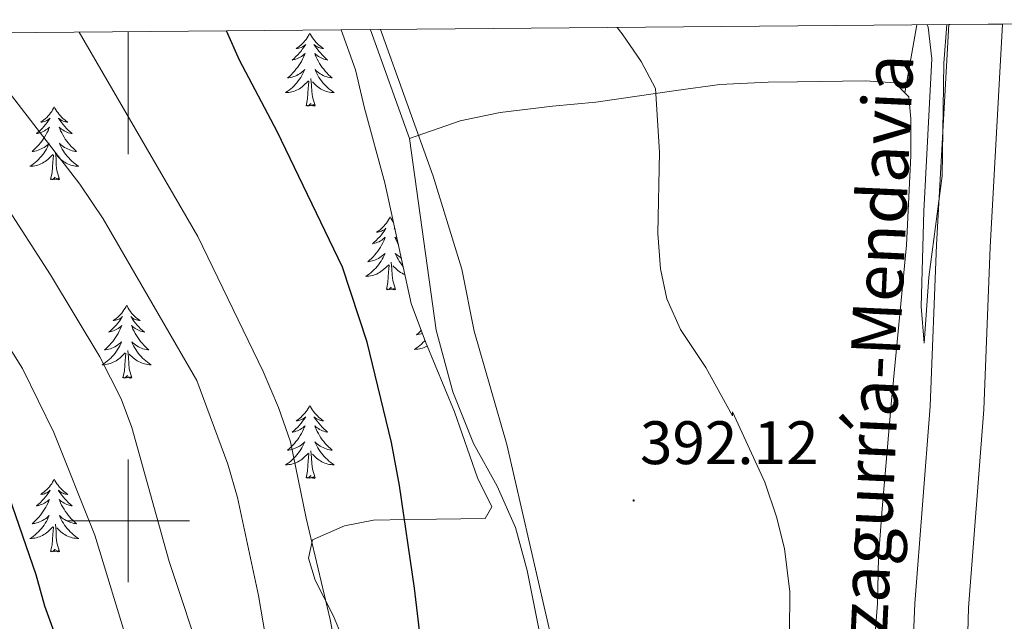
# Model space of a CAD drawing. Units: metres. Extents: x 559028 to 563509, y 4702844 to 4705853.
# Drawn here: x 562482 to 562643, y 4705484 to 4705582 of the extents above; entities that cross this region are included whole.
import ezdxf
from ezdxf.enums import TextEntityAlignment as Align

# ---------------------------------------------------------------- set-up
doc = ezdxf.new("R2010")
doc.units = ezdxf.units.M
doc.header["$MEASUREMENT"] = 0
for name, color, linetype, lineweight in [('Carátula', 7, 'Continuous', 5), ('Level 21', 19, 'Continuous', 0), ('Level 35', 92, 'Continuous', 0), ('Level 36', 19, 'Continuous', 40), ('Level 4', 36, 'Continuous', 30), ('Level 41', 19, 'Continuous', 0), ('Level 44', 19, 'Continuous', 0), ('Level 5', 36, 'Continuous', 0), ('Level 54', 13, 'Continuous', 0), ('Level 61', 19, 'Continuous', 0), ('Level 63', 7, 'Continuous', 0), ('Level 7', 19, 'Continuous', 0)]:
    doc.layers.add(name, color=color, linetype=linetype, lineweight=lineweight)
doc.styles.add('Arial', font='ARIAL.TTF', dxfattribs={"height": 0.2})

# ---------------------------------------------------------------- blocks, each defined once
blk = doc.blocks.new('5PATER')
at = {"layer": 'Carátula', "linetype": 'Continuous', "lineweight": 5}
h = blk.add_hatch(color=250, dxfattribs=at)
edge = h.paths.add_edge_path()
edge.add_ellipse((0, 0), major_axis=(-1.33, -1.34), ratio=0.999422, start_angle=0, end_angle=360)

msp = doc.modelspace()

# ---------------------------------------------------------------- linework, layer by layer
at = {"layer": 'Level 21', "color": 19, "linetype": 'Continuous', "lineweight": 13}
for points in [[(562634.03, 4705581.07, 386.03), (562631.99, 4705545.11, 386.09), (562630.96, 4705518.72, 386.29), (562628.49, 4705486.48, 386.45), (562626.59, 4705441.01, 386.85), (562625.31, 4705421.65, 386.97), (562622.67, 4705398.53, 387.49), (562620.23, 4705381.49, 388.17), (562613.19, 4705344.77, 389.29), (562603.99, 4705312.29, 390.25), (562598.07, 4705295.41, 391.05), (562590.03, 4705275.97, 392.05), (562581.43, 4705257.89, 392.65), (562571.55, 4705239.17, 393.57), (562561.83, 4705224.37, 394.37), (562551.51, 4705210.21, 395.01), (562540.87, 4705198.13, 395.45), (562533.19, 4705189.01, 396.05), (562502.75, 4705161.49, 397.37), (562484.11, 4705146.21, 397.89), (562469.99, 4705136.77, 398.33)], [(562633.35, 4705378.45, 388.61), (562635.87, 4705404.53, 387.97), (562637.19, 4705426.37, 387.41), (562637.55, 4705444.77, 387.17), (562637.39, 4705457.73, 386.97), (562636.79, 4705469.81, 386.73), (562637.24, 4705485.81, 386.45), (562639.72, 4705518.21, 386.29), (562640.76, 4705544.69, 386.09), (562642.82, 4705581.15, 386.03)]]:
    msp.add_polyline3d(points, dxfattribs=at)
at = {"layer": 'Level 35', "color": 92, "linetype": 'Continuous', "lineweight": 0, "ltscale": 0.5}
msp.add_polyline3d([(562534.81, 4705580.2, 397.19), (562537.11, 4705573.68, 397.28), (562538.6, 4705567.41, 396.87), (562541.93, 4705555.23, 397.43), (562546.22, 4705535.52, 397.66), (562548.56, 4705529.25, 397.65), (562553.32, 4705517.81, 396.96), (562557.08, 4705507.01, 396.99), (562559.4, 4705502.29, 397.86), (562558.28, 4705500.37, 399.3), (562550.36, 4705500.29, 399.36), (562545.47, 4705500.22, 400.4), (562540.08, 4705500.13, 403.17), (562535.33, 4705499.21, 404.5), (562530.11, 4705496.88, 405.11), (562529.44, 4705493.89, 405.39), (562530.52, 4705490.29, 406.02), (562533.52, 4705484.45, 405.63), (562535.46, 4705479.84, 405.62)], dxfattribs=at)
at = {"layer": 'Level 36', "color": 92, "linetype": 'Continuous', "lineweight": 0}
for points in [[(562628.79, 4705581.02, 386.62), (562626.87, 4705569.9, 387.82)], [(562529.68, 4705579.66, 0.01), (562529.57, 4705579.44, 0.01), (562529.41, 4705579.16, 0.01), (562529.25, 4705578.9, 0.01), (562529.06, 4705578.64, 0.01), (562528.87, 4705578.39, 0.01), (562528.66, 4705578.15, 0.01), (562528.44, 4705577.93, 0.01), (562528.21, 4705577.71, 0.01), (562527.97, 4705577.51, 0.01), (562527.72, 4705577.32, 0.01), (562527.46, 4705577.14, 0.01), (562527.66, 4705577.16, 0.01), (562527.87, 4705577.2, 0.01), (562528.06, 4705577.26, 0.01), (562528.26, 4705577.32, 0.01), (562528.45, 4705577.41, 0.01), (562528.63, 4705577.51, 0.01), (562528.8, 4705577.62, 0.01), (562529.01, 4705577.81, 0.01), (562528.97, 4705577.75, 0.01), (562528.74, 4705577.4, 0.01), (562528.49, 4705577.07, 0.01), (562528.24, 4705576.74, 0.01), (562527.97, 4705576.42, 0.01), (562527.69, 4705576.12, 0.01), (562527.4, 4705575.82, 0.01), (562527.09, 4705575.54, 0.01), (562526.78, 4705575.27, 0.01), (562526.91, 4705575.29, 0.01), (562527.15, 4705575.35, 0.01), (562527.39, 4705575.42, 0.01), (562527.63, 4705575.51, 0.01), (562527.86, 4705575.62, 0.01), (562528.08, 4705575.73, 0.01), (562528.3, 4705575.86, 0.01), (562528.51, 4705576.01, 0.01), (562528.7, 4705576.17, 0.01), (562528.89, 4705576.34, 0.01), (562528.8, 4705576.12, 0.01), (562528.65, 4705575.75, 0.01), (562528.48, 4705575.4, 0.01), (562528.29, 4705575.05, 0.01), (562528.09, 4705574.71, 0.01), (562527.88, 4705574.38, 0.01), (562527.65, 4705574.06, 0.01), (562527.41, 4705573.75, 0.01), (562527.16, 4705573.44, 0.01), (562526.9, 4705573.15, 0.01), (562526.62, 4705572.87, 0.01), (562526.34, 4705572.6, 0.01), (562526.04, 4705572.34, 0.01), (562526.23, 4705572.37, 0.01), (562526.5, 4705572.42, 0.01), (562526.77, 4705572.48, 0.01), (562527.02, 4705572.56, 0.01), (562527.28, 4705572.65, 0.01), (562527.53, 4705572.76, 0.01), (562527.77, 4705572.88, 0.01), (562528, 4705573.02, 0.01), (562528.23, 4705573.17, 0.01), (562528.44, 4705573.34, 0.01), (562528.65, 4705573.51, 0.01), (562528.84, 4705573.7, 0.01), (562528.7, 4705573.37, 0.01)], [(562529.68, 4705579.66, 0.01), (562529.79, 4705579.44, 0.01), (562529.95, 4705579.16, 0.01), (562530.11, 4705578.9, 0.01), (562530.3, 4705578.64, 0.01), (562530.49, 4705578.39, 0.01), (562530.7, 4705578.15, 0.01), (562530.92, 4705577.93, 0.01), (562531.15, 4705577.71, 0.01), (562531.39, 4705577.51, 0.01), (562531.64, 4705577.32, 0.01), (562531.9, 4705577.14, 0.01), (562531.7, 4705577.16, 0.01), (562531.49, 4705577.2, 0.01), (562531.3, 4705577.26, 0.01), (562531.1, 4705577.32, 0.01), (562530.91, 4705577.41, 0.01), (562530.73, 4705577.51, 0.01), (562530.56, 4705577.62, 0.01), (562530.35, 4705577.81, 0.01), (562530.39, 4705577.75, 0.01), (562530.62, 4705577.4, 0.01), (562530.87, 4705577.07, 0.01), (562531.12, 4705576.74, 0.01), (562531.39, 4705576.42, 0.01), (562531.67, 4705576.12, 0.01), (562531.96, 4705575.82, 0.01), (562532.27, 4705575.54, 0.01), (562532.58, 4705575.27, 0.01), (562532.45, 4705575.29, 0.01), (562532.21, 4705575.35, 0.01), (562531.97, 4705575.42, 0.01), (562531.73, 4705575.51, 0.01), (562531.5, 4705575.62, 0.01), (562531.28, 4705575.73, 0.01), (562531.06, 4705575.86, 0.01), (562530.85, 4705576.01, 0.01), (562530.66, 4705576.17, 0.01), (562530.47, 4705576.34, 0.01), (562530.56, 4705576.12, 0.01), (562530.71, 4705575.75, 0.01), (562530.88, 4705575.4, 0.01), (562531.07, 4705575.05, 0.01), (562531.27, 4705574.71, 0.01), (562531.48, 4705574.38, 0.01), (562531.71, 4705574.06, 0.01), (562531.95, 4705573.75, 0.01), (562532.2, 4705573.44, 0.01), (562532.46, 4705573.15, 0.01), (562532.74, 4705572.87, 0.01), (562533.02, 4705572.6, 0.01), (562533.32, 4705572.34, 0.01), (562533.13, 4705572.37, 0.01), (562532.86, 4705572.42, 0.01), (562532.59, 4705572.48, 0.01), (562532.34, 4705572.56, 0.01), (562532.08, 4705572.65, 0.01), (562531.83, 4705572.76, 0.01), (562531.59, 4705572.88, 0.01), (562531.36, 4705573.02, 0.01), (562531.13, 4705573.17, 0.01), (562530.92, 4705573.34, 0.01), (562530.71, 4705573.51, 0.01), (562530.52, 4705573.7, 0.01), (562530.66, 4705573.37, 0.01)], [(562545.96, 4705562.45, 395.25), (562539.56, 4705580.21, 395.43), (562539.55, 4705580.24, 395.43)], [(562528.7, 4705573.37, 0.01), (562528.55, 4705573.05, 0.01), (562528.38, 4705572.74, 0.01), (562528.2, 4705572.43, 0.01), (562528, 4705572.14, 0.01), (562527.79, 4705571.85, 0.01), (562527.57, 4705571.57, 0.01), (562527.33, 4705571.3, 0.01), (562527.09, 4705571.04, 0.01), (562526.83, 4705570.8, 0.01), (562526.56, 4705570.56, 0.01), (562526.28, 4705570.34, 0.01), (562525.99, 4705570.13, 0.01), (562525.7, 4705569.94, 0.01), (562525.97, 4705569.95, 0.01), (562526.23, 4705569.98, 0.01), (562526.49, 4705570.02, 0.01), (562526.75, 4705570.07, 0.01), (562527, 4705570.15, 0.01), (562527.25, 4705570.23, 0.01), (562527.5, 4705570.34, 0.01), (562527.74, 4705570.45, 0.01), (562527.97, 4705570.58, 0.01), (562528.19, 4705570.73, 0.01), (562528.4, 4705570.89, 0.01), (562528.6, 4705571.06, 0.01), (562529.45, 4705571.86, 0.01)], [(562530.66, 4705573.37, 0.01), (562530.81, 4705573.05, 0.01), (562530.98, 4705572.74, 0.01), (562531.16, 4705572.43, 0.01), (562531.36, 4705572.14, 0.01), (562531.57, 4705571.85, 0.01), (562531.79, 4705571.57, 0.01), (562532.03, 4705571.3, 0.01), (562532.27, 4705571.04, 0.01), (562532.53, 4705570.8, 0.01), (562532.8, 4705570.56, 0.01), (562533.08, 4705570.34, 0.01), (562533.37, 4705570.13, 0.01), (562533.66, 4705569.94, 0.01), (562533.39, 4705569.95, 0.01), (562533.13, 4705569.98, 0.01), (562532.87, 4705570.02, 0.01), (562532.61, 4705570.07, 0.01), (562532.36, 4705570.15, 0.01), (562532.11, 4705570.23, 0.01), (562531.86, 4705570.34, 0.01), (562531.62, 4705570.45, 0.01), (562531.39, 4705570.58, 0.01), (562531.17, 4705570.73, 0.01), (562530.96, 4705570.89, 0.01), (562530.76, 4705571.06, 0.01), (562530.1, 4705571.68, 0.01)], [(562529.06, 4705567.81, 0.01), (562529.31, 4705568.92, 0.01), (562529.42, 4705570.67, 0.01), (562529.47, 4705571.1, 0.01), (562529.53, 4705571.82, 0.01)], [(562530.53, 4705567.81, 0.01), (562530.1, 4705569.25, 0.01), (562530.01, 4705570.15, 0.01), (562529.97, 4705571.1, 0.01), (562529.86, 4705572.26, 0.01)], [(562545.96, 4705562.45, 395.25), (562554.24, 4705565.33, 394.59), (562560.76, 4705566.69, 393.87), (562569.28, 4705567.73, 391.8), (562576.36, 4705568.37, 390.96), (562589.52, 4705570.29, 390.36), (562596.64, 4705571.25, 389.58), (562604.52, 4705571.65, 388.71), (562609.32, 4705571.73, 388.77), (562620.36, 4705571.89, 387.93), (562625.24, 4705571.57, 387.87), (562626.87, 4705569.9, 387.82)], [(562626.87, 4705569.9, 387.82), (562627.52, 4705569.25, 387.81), (562627.84, 4705565.65, 387.75), (562627.8, 4705559.65, 387.48), (562627.12, 4705545.01, 387.09), (562624.64, 4705519.65, 387.66), (562623.92, 4705510.85, 388.65), (562623.16, 4705501.97, 388.8), (562622.56, 4705494.05, 389.4), (562622.36, 4705486.53, 389.46), (562621.16, 4705471.09, 389.31), (562621.35, 4705444.69, 388.23), (562620.55, 4705433.49, 388.59), (562619.75, 4705422.05, 388.32), (562616.79, 4705388.21, 388.89), (562611.67, 4705387.01, 390.24), (562606.87, 4705386.9, 390.66)], [(562530.53, 4705567.81, 0.01), (562530.36, 4705567.74, 0.01), (562530.34, 4705567.98, 0.01), (562530.15, 4705567.76, 0.01), (562530.03, 4705567.96, 0.01), (562529.91, 4705567.85, 0.01), (562529.64, 4705567.8, 0.01), (562529.83, 4705568.19, 0.01), (562529.45, 4705567.81, 0.01), (562529.26, 4705567.76, 0.01), (562529.22, 4705567.92, 0.01), (562529.06, 4705567.81, 0.01)], [(562487.94, 4705567.63, 0.01), (562487.83, 4705567.41, 0.01), (562487.67, 4705567.14, 0.01), (562487.51, 4705566.87, 0.01), (562487.33, 4705566.62, 0.01), (562487.13, 4705566.37, 0.01), (562486.92, 4705566.13, 0.01), (562486.71, 4705565.9, 0.01), (562486.47, 4705565.69, 0.01), (562486.23, 4705565.48, 0.01), (562485.98, 4705565.29, 0.01), (562485.72, 4705565.12, 0.01), (562485.92, 4705565.14, 0.01), (562486.13, 4705565.18, 0.01), (562486.33, 4705565.23, 0.01), (562486.52, 4705565.3, 0.01), (562486.71, 4705565.38, 0.01), (562486.89, 4705565.48, 0.01), (562487.06, 4705565.6, 0.01), (562487.27, 4705565.79, 0.01), (562487.23, 4705565.72, 0.01), (562487, 4705565.38, 0.01), (562486.75, 4705565.04, 0.01), (562486.5, 4705564.72, 0.01), (562486.23, 4705564.4, 0.01), (562485.95, 4705564.09, 0.01), (562485.66, 4705563.8, 0.01), (562485.36, 4705563.52, 0.01), (562485.04, 4705563.25, 0.01), (562485.17, 4705563.27, 0.01), (562485.41, 4705563.33, 0.01), (562485.65, 4705563.4, 0.01), (562485.89, 4705563.49, 0.01), (562486.12, 4705563.59, 0.01), (562486.35, 4705563.71, 0.01), (562486.56, 4705563.84, 0.01), (562486.77, 4705563.98, 0.01), (562486.97, 4705564.14, 0.01), (562487.15, 4705564.31, 0.01), (562487.06, 4705564.09, 0.01), (562486.91, 4705563.73, 0.01), (562486.74, 4705563.38, 0.01), (562486.55, 4705563.03, 0.01), (562486.35, 4705562.69, 0.01), (562486.14, 4705562.36, 0.01), (562485.91, 4705562.04, 0.01), (562485.67, 4705561.72, 0.01), (562485.42, 4705561.42, 0.01), (562485.16, 4705561.13, 0.01), (562484.88, 4705560.85, 0.01), (562484.6, 4705560.58, 0.01), (562484.3, 4705560.32, 0.01), (562484.5, 4705560.34, 0.01), (562484.76, 4705560.39, 0.01), (562485.03, 4705560.45, 0.01), (562485.29, 4705560.53, 0.01), (562485.54, 4705560.63, 0.01), (562485.79, 4705560.74, 0.01), (562486.03, 4705560.86, 0.01), (562486.26, 4705561, 0.01), (562486.49, 4705561.15, 0.01), (562486.7, 4705561.31, 0.01), (562486.91, 4705561.49, 0.01), (562487.11, 4705561.67, 0.01), (562486.96, 4705561.35, 0.01)], [(562487.94, 4705567.63, 0.01), (562488.05, 4705567.41, 0.01), (562488.21, 4705567.14, 0.01), (562488.37, 4705566.87, 0.01), (562488.56, 4705566.62, 0.01), (562488.75, 4705566.37, 0.01), (562488.96, 4705566.13, 0.01), (562489.18, 4705565.9, 0.01), (562489.41, 4705565.69, 0.01), (562489.65, 4705565.48, 0.01), (562489.9, 4705565.29, 0.01), (562490.16, 4705565.12, 0.01), (562489.96, 4705565.14, 0.01), (562489.76, 4705565.18, 0.01), (562489.56, 4705565.23, 0.01), (562489.36, 4705565.3, 0.01), (562489.17, 4705565.38, 0.01), (562488.99, 4705565.48, 0.01), (562488.82, 4705565.6, 0.01), (562488.61, 4705565.79, 0.01), (562488.65, 4705565.72, 0.01), (562488.88, 4705565.38, 0.01), (562489.13, 4705565.04, 0.01), (562489.38, 4705564.72, 0.01), (562489.65, 4705564.4, 0.01), (562489.93, 4705564.09, 0.01), (562490.22, 4705563.8, 0.01), (562490.53, 4705563.52, 0.01), (562490.84, 4705563.25, 0.01), (562490.71, 4705563.27, 0.01), (562490.47, 4705563.33, 0.01), (562490.23, 4705563.4, 0.01), (562489.99, 4705563.49, 0.01), (562489.76, 4705563.59, 0.01), (562489.54, 4705563.71, 0.01), (562489.32, 4705563.84, 0.01), (562489.11, 4705563.98, 0.01), (562488.92, 4705564.14, 0.01), (562488.73, 4705564.31, 0.01), (562488.82, 4705564.09, 0.01), (562488.97, 4705563.73, 0.01), (562489.15, 4705563.38, 0.01), (562489.33, 4705563.03, 0.01), (562489.53, 4705562.69, 0.01), (562489.74, 4705562.36, 0.01), (562489.97, 4705562.04, 0.01), (562490.21, 4705561.72, 0.01), (562490.46, 4705561.42, 0.01), (562490.72, 4705561.13, 0.01), (562491, 4705560.85, 0.01), (562491.29, 4705560.58, 0.01), (562491.58, 4705560.32, 0.01), (562491.39, 4705560.34, 0.01), (562491.12, 4705560.39, 0.01), (562490.86, 4705560.45, 0.01), (562490.6, 4705560.53, 0.01), (562490.34, 4705560.63, 0.01), (562490.09, 4705560.74, 0.01), (562489.85, 4705560.86, 0.01), (562489.62, 4705561, 0.01), (562489.39, 4705561.15, 0.01), (562489.18, 4705561.31, 0.01), (562488.97, 4705561.49, 0.01), (562488.78, 4705561.67, 0.01), (562488.92, 4705561.35, 0.01)], [(562586.11, 4705386.45, 392.49), (562583.67, 4705387.33, 393.21), (562581.67, 4705392.69, 393.27), (562575.27, 4705431.49, 393.24), (562569.36, 4705471.01, 395.22), (562565.16, 4705491.89, 396.45), (562563.24, 4705498.93, 396.27), (562560.28, 4705505.65, 396.18), (562556.4, 4705512.61, 396.6), (562553.04, 4705521.09, 396.39), (562550.32, 4705531.17, 396.09), (562545.96, 4705562.45, 395.25)], [(562486.96, 4705561.35, 0.01), (562486.81, 4705561.03, 0.01), (562486.64, 4705560.71, 0.01), (562486.46, 4705560.41, 0.01), (562486.26, 4705560.11, 0.01), (562486.05, 4705559.82, 0.01), (562485.83, 4705559.54, 0.01), (562485.59, 4705559.28, 0.01), (562485.35, 4705559.02, 0.01), (562485.09, 4705558.77, 0.01), (562484.82, 4705558.54, 0.01), (562484.54, 4705558.32, 0.01), (562484.25, 4705558.11, 0.01), (562483.96, 4705557.92, 0.01), (562484.23, 4705557.93, 0.01), (562484.49, 4705557.95, 0.01), (562484.75, 4705557.99, 0.01), (562485.01, 4705558.05, 0.01), (562485.27, 4705558.12, 0.01), (562485.51, 4705558.21, 0.01), (562485.76, 4705558.31, 0.01), (562486, 4705558.43, 0.01), (562486.23, 4705558.56, 0.01), (562486.45, 4705558.7, 0.01), (562486.66, 4705558.86, 0.01), (562486.87, 4705559.03, 0.01), (562487.71, 4705559.83, 0.01)], [(562487.32, 4705555.78, 0.01), (562487.57, 4705556.9, 0.01), (562487.68, 4705558.64, 0.01), (562487.73, 4705559.07, 0.01), (562487.79, 4705559.8, 0.01)], [(562488.79, 4705555.78, 0.01), (562488.36, 4705557.22, 0.01), (562488.27, 4705558.12, 0.01), (562488.23, 4705559.07, 0.01), (562488.12, 4705560.24, 0.01)], [(562488.92, 4705561.35, 0.01), (562489.07, 4705561.03, 0.01), (562489.24, 4705560.71, 0.01), (562489.43, 4705560.41, 0.01), (562489.62, 4705560.11, 0.01), (562489.83, 4705559.82, 0.01), (562490.05, 4705559.54, 0.01), (562490.29, 4705559.28, 0.01), (562490.54, 4705559.02, 0.01), (562490.79, 4705558.77, 0.01), (562491.06, 4705558.54, 0.01), (562491.34, 4705558.32, 0.01), (562491.63, 4705558.11, 0.01), (562491.92, 4705557.92, 0.01), (562491.66, 4705557.93, 0.01), (562491.39, 4705557.95, 0.01), (562491.13, 4705557.99, 0.01), (562490.87, 4705558.05, 0.01), (562490.62, 4705558.12, 0.01), (562490.37, 4705558.21, 0.01), (562490.12, 4705558.31, 0.01), (562489.89, 4705558.43, 0.01), (562489.65, 4705558.56, 0.01), (562489.43, 4705558.7, 0.01), (562489.22, 4705558.86, 0.01), (562489.02, 4705559.03, 0.01), (562488.36, 4705559.65, 0.01)], [(562488.79, 4705555.78, 0.01), (562488.62, 4705555.71, 0.01), (562488.6, 4705555.95, 0.01), (562488.41, 4705555.73, 0.01), (562488.29, 4705555.93, 0.01), (562488.17, 4705555.82, 0.01), (562487.9, 4705555.77, 0.01), (562488.09, 4705556.16, 0.01), (562487.71, 4705555.78, 0.01), (562487.52, 4705555.73, 0.01), (562487.48, 4705555.89, 0.01), (562487.32, 4705555.78, 0.01)], [(562542.79, 4705549.65, 0.01), (562542.68, 4705549.43, 0.01), (562542.52, 4705549.15, 0.01), (562542.35, 4705548.89, 0.01), (562542.17, 4705548.63, 0.01), (562541.98, 4705548.38, 0.01), (562541.77, 4705548.14, 0.01), (562541.55, 4705547.92, 0.01), (562541.32, 4705547.7, 0.01), (562541.08, 4705547.5, 0.01), (562540.83, 4705547.31, 0.01), (562540.57, 4705547.13, 0.01), (562540.77, 4705547.15, 0.01), (562540.97, 4705547.19, 0.01), (562541.17, 4705547.24, 0.01), (562541.37, 4705547.31, 0.01), (562541.55, 4705547.4, 0.01), (562541.74, 4705547.5, 0.01), (562541.91, 4705547.61, 0.01), (562542.11, 4705547.8, 0.01), (562542.07, 4705547.74, 0.01), (562541.84, 4705547.39, 0.01), (562541.6, 4705547.06, 0.01), (562541.35, 4705546.73, 0.01), (562541.08, 4705546.41, 0.01), (562540.8, 4705546.11, 0.01), (562540.51, 4705545.81, 0.01), (562540.2, 4705545.53, 0.01), (562539.89, 4705545.26, 0.01), (562540.01, 4705545.28, 0.01), (562540.26, 4705545.34, 0.01), (562540.5, 4705545.41, 0.01), (562540.74, 4705545.5, 0.01), (562540.97, 4705545.6, 0.01), (562541.19, 4705545.72, 0.01), (562541.41, 4705545.85, 0.01), (562541.61, 4705546, 0.01), (562541.81, 4705546.16, 0.01), (562542, 4705546.33, 0.01), (562541.91, 4705546.1, 0.01), (562541.75, 4705545.74, 0.01), (562541.58, 4705545.39, 0.01), (562541.4, 4705545.04, 0.01), (562541.2, 4705544.7, 0.01), (562540.99, 4705544.37, 0.01), (562540.76, 4705544.05, 0.01), (562540.52, 4705543.74, 0.01), (562540.27, 4705543.43, 0.01), (562540.01, 4705543.14, 0.01), (562539.73, 4705542.86, 0.01), (562539.44, 4705542.59, 0.01), (562539.15, 4705542.33, 0.01), (562539.34, 4705542.36, 0.01), (562539.61, 4705542.4, 0.01), (562539.87, 4705542.47, 0.01), (562540.13, 4705542.55, 0.01), (562540.39, 4705542.64, 0.01), (562540.63, 4705542.75, 0.01), (562540.87, 4705542.87, 0.01), (562541.11, 4705543.01, 0.01), (562541.33, 4705543.16, 0.01), (562541.55, 4705543.32, 0.01), (562541.76, 4705543.5, 0.01), (562541.95, 4705543.69, 0.01), (562541.81, 4705543.36, 0.01)], [(562542.79, 4705549.65, 0.01), (562542.9, 4705549.43, 0.01), (562543.05, 4705549.15, 0.01), (562543.22, 4705548.89, 0.01), (562543.35, 4705548.7, 0.01)], [(562543.57, 4705547.7, 0.01), (562543.46, 4705547.8, 0.01), (562543.5, 4705547.74, 0.01), (562543.59, 4705547.6, 0.01)], [(562543.93, 4705546.02, 0.01), (562543.76, 4705546.16, 0.01), (562543.58, 4705546.33, 0.01), (562543.66, 4705546.1, 0.01), (562543.82, 4705545.74, 0.01), (562543.99, 4705545.39, 0.01), (562544.13, 4705545.13, 0.01)], [(562541.81, 4705543.36, 0.01), (562541.65, 4705543.04, 0.01), (562541.49, 4705542.73, 0.01), (562541.3, 4705542.42, 0.01), (562541.11, 4705542.12, 0.01), (562540.9, 4705541.84, 0.01), (562540.67, 4705541.56, 0.01), (562540.44, 4705541.29, 0.01), (562540.19, 4705541.03, 0.01), (562539.93, 4705540.79, 0.01), (562539.67, 4705540.55, 0.01), (562539.39, 4705540.33, 0.01), (562539.1, 4705540.12, 0.01), (562538.81, 4705539.93, 0.01), (562539.07, 4705539.94, 0.01), (562539.33, 4705539.96, 0.01), (562539.6, 4705540.01, 0.01), (562539.86, 4705540.06, 0.01), (562540.11, 4705540.14, 0.01), (562540.36, 4705540.22, 0.01), (562540.61, 4705540.32, 0.01), (562540.84, 4705540.44, 0.01), (562541.07, 4705540.57, 0.01), (562541.29, 4705540.72, 0.01), (562541.51, 4705540.88, 0.01), (562541.71, 4705541.04, 0.01), (562542.56, 4705541.84, 0.01)], [(562543.64, 4705537.8, 0.01), (562543.21, 4705539.24, 0.01), (562543.12, 4705540.14, 0.01), (562543.07, 4705541.09, 0.01), (562542.97, 4705542.25, 0.01)], [(562544.61, 4705542.92, 0.01), (562544.47, 4705543.01, 0.01), (562544.24, 4705543.16, 0.01), (562544.02, 4705543.32, 0.01), (562543.82, 4705543.5, 0.01), (562543.62, 4705543.69, 0.01), (562543.76, 4705543.36, 0.01), (562543.92, 4705543.04, 0.01), (562544.09, 4705542.73, 0.01), (562544.27, 4705542.42, 0.01), (562544.47, 4705542.12, 0.01), (562544.68, 4705541.84, 0.01), (562544.9, 4705541.56, 0.01), (562544.91, 4705541.55, 0.01)], [(562542.17, 4705537.8, 0.01), (562542.41, 4705538.91, 0.01), (562542.53, 4705540.66, 0.01), (562542.57, 4705541.09, 0.01), (562542.64, 4705541.81, 0.01)], [(562545.2, 4705540.23, 0.01), (562544.97, 4705540.32, 0.01), (562544.73, 4705540.44, 0.01), (562544.5, 4705540.57, 0.01), (562544.28, 4705540.72, 0.01), (562544.07, 4705540.88, 0.01), (562543.86, 4705541.04, 0.01), (562543.21, 4705541.66, 0.01)], [(562543.64, 4705537.8, 0.01), (562543.46, 4705537.73, 0.01), (562543.45, 4705537.97, 0.01), (562543.25, 4705537.74, 0.01), (562543.13, 4705537.95, 0.01), (562543.01, 4705537.84, 0.01), (562542.74, 4705537.78, 0.01), (562542.94, 4705538.18, 0.01), (562542.55, 4705537.8, 0.01), (562542.37, 4705537.74, 0.01), (562542.33, 4705537.91, 0.01), (562542.17, 4705537.8, 0.01)], [(562499.76, 4705535.22, 0.01), (562499.65, 4705535, 0.01), (562499.49, 4705534.72, 0.01), (562499.32, 4705534.46, 0.01), (562499.14, 4705534.2, 0.01), (562498.95, 4705533.95, 0.01), (562498.74, 4705533.72, 0.01), (562498.52, 4705533.49, 0.01), (562498.29, 4705533.27, 0.01), (562498.05, 4705533.07, 0.01), (562497.8, 4705532.88, 0.01), (562497.54, 4705532.7, 0.01), (562497.74, 4705532.72, 0.01), (562497.94, 4705532.76, 0.01), (562498.14, 4705532.82, 0.01), (562498.34, 4705532.89, 0.01), (562498.53, 4705532.97, 0.01), (562498.71, 4705533.07, 0.01), (562498.88, 4705533.18, 0.01), (562499.09, 4705533.37, 0.01), (562499.04, 4705533.31, 0.01), (562498.81, 4705532.96, 0.01), (562498.57, 4705532.63, 0.01), (562498.31, 4705532.3, 0.01), (562498.05, 4705531.99, 0.01), (562497.77, 4705531.68, 0.01), (562497.47, 4705531.39, 0.01), (562497.17, 4705531.1, 0.01), (562496.86, 4705530.83, 0.01), (562496.98, 4705530.86, 0.01), (562497.23, 4705530.91, 0.01), (562497.47, 4705530.99, 0.01), (562497.71, 4705531.08, 0.01), (562497.94, 4705531.18, 0.01), (562498.16, 4705531.3, 0.01), (562498.38, 4705531.43, 0.01), (562498.58, 4705531.57, 0.01), (562498.78, 4705531.73, 0.01), (562498.97, 4705531.9, 0.01), (562498.88, 4705531.68, 0.01), (562498.72, 4705531.32, 0.01), (562498.55, 4705530.96, 0.01), (562498.37, 4705530.62, 0.01), (562498.17, 4705530.28, 0.01), (562497.96, 4705529.94, 0.01), (562497.73, 4705529.62, 0.01), (562497.49, 4705529.31, 0.01), (562497.24, 4705529.01, 0.01), (562496.97, 4705528.72, 0.01), (562496.7, 4705528.43, 0.01), (562496.41, 4705528.16, 0.01), (562496.12, 4705527.91, 0.01), (562496.31, 4705527.93, 0.01), (562496.58, 4705527.98, 0.01), (562496.84, 4705528.04, 0.01), (562497.1, 4705528.12, 0.01), (562497.36, 4705528.21, 0.01), (562497.6, 4705528.32, 0.01), (562497.85, 4705528.44, 0.01), (562498.08, 4705528.58, 0.01), (562498.3, 4705528.73, 0.01), (562498.52, 4705528.9, 0.01), (562498.73, 4705529.07, 0.01), (562498.92, 4705529.26, 0.01), (562498.78, 4705528.93, 0.01)], [(562499.76, 4705535.22, 0.01), (562499.87, 4705535, 0.01), (562500.02, 4705534.72, 0.01), (562500.19, 4705534.46, 0.01), (562500.37, 4705534.2, 0.01), (562500.57, 4705533.95, 0.01), (562500.77, 4705533.72, 0.01), (562500.99, 4705533.49, 0.01), (562501.22, 4705533.27, 0.01), (562501.46, 4705533.07, 0.01), (562501.71, 4705532.88, 0.01), (562501.97, 4705532.7, 0.01), (562501.77, 4705532.72, 0.01), (562501.57, 4705532.76, 0.01), (562501.37, 4705532.82, 0.01), (562501.18, 4705532.89, 0.01), (562500.99, 4705532.97, 0.01), (562500.81, 4705533.07, 0.01), (562500.63, 4705533.18, 0.01), (562500.43, 4705533.37, 0.01), (562500.47, 4705533.31, 0.01), (562500.7, 4705532.96, 0.01), (562500.94, 4705532.63, 0.01), (562501.2, 4705532.3, 0.01), (562501.47, 4705531.99, 0.01), (562501.75, 4705531.68, 0.01), (562502.04, 4705531.39, 0.01), (562502.34, 4705531.1, 0.01), (562502.65, 4705530.83, 0.01), (562502.53, 4705530.86, 0.01), (562502.29, 4705530.91, 0.01), (562502.04, 4705530.99, 0.01), (562501.81, 4705531.08, 0.01), (562501.58, 4705531.18, 0.01), (562501.35, 4705531.3, 0.01), (562501.14, 4705531.43, 0.01), (562500.93, 4705531.57, 0.01), (562500.73, 4705531.73, 0.01), (562500.55, 4705531.9, 0.01), (562500.63, 4705531.68, 0.01), (562500.79, 4705531.32, 0.01), (562500.96, 4705530.96, 0.01), (562501.15, 4705530.62, 0.01), (562501.35, 4705530.28, 0.01), (562501.56, 4705529.94, 0.01), (562501.79, 4705529.62, 0.01), (562502.02, 4705529.31, 0.01), (562502.27, 4705529.01, 0.01), (562502.54, 4705528.72, 0.01), (562502.81, 4705528.43, 0.01), (562503.1, 4705528.16, 0.01), (562503.4, 4705527.91, 0.01), (562503.2, 4705527.93, 0.01), (562502.93, 4705527.98, 0.01), (562502.67, 4705528.04, 0.01), (562502.41, 4705528.12, 0.01), (562502.16, 4705528.21, 0.01), (562501.91, 4705528.32, 0.01), (562501.67, 4705528.44, 0.01), (562501.43, 4705528.58, 0.01), (562501.21, 4705528.73, 0.01), (562500.99, 4705528.9, 0.01), (562500.79, 4705529.07, 0.01), (562500.59, 4705529.26, 0.01), (562500.73, 4705528.93, 0.01)], [(562547.86, 4705531.12, 0.01), (562547.69, 4705530.94, 0.01), (562547.4, 4705530.67, 0.01), (562547.11, 4705530.41, 0.01), (562547.3, 4705530.44, 0.01), (562547.57, 4705530.49, 0.01), (562547.83, 4705530.55, 0.01), (562548.05, 4705530.62, 0.01)], [(562548.48, 4705529.46, 0.01), (562548.4, 4705529.37, 0.01), (562548.15, 4705529.11, 0.01), (562547.89, 4705528.87, 0.01), (562547.63, 4705528.63, 0.01), (562547.35, 4705528.41, 0.01), (562547.06, 4705528.2, 0.01), (562546.77, 4705528.01, 0.01), (562547.03, 4705528.02, 0.01), (562547.29, 4705528.05, 0.01), (562547.56, 4705528.09, 0.01), (562547.82, 4705528.14, 0.01), (562548.07, 4705528.22, 0.01), (562548.32, 4705528.3, 0.01), (562548.57, 4705528.41, 0.01), (562548.8, 4705528.52, 0.01), (562548.85, 4705528.55, 0.01)], [(562498.78, 4705528.93, 0.01), (562498.63, 4705528.61, 0.01), (562498.46, 4705528.3, 0.01), (562498.27, 4705527.99, 0.01), (562498.08, 4705527.7, 0.01), (562497.87, 4705527.41, 0.01), (562497.64, 4705527.13, 0.01), (562497.41, 4705526.86, 0.01), (562497.16, 4705526.6, 0.01), (562496.9, 4705526.36, 0.01), (562496.63, 4705526.13, 0.01), (562496.36, 4705525.9, 0.01), (562496.07, 4705525.7, 0.01), (562495.78, 4705525.5, 0.01), (562496.04, 4705525.51, 0.01), (562496.31, 4705525.54, 0.01), (562496.57, 4705525.58, 0.01), (562496.83, 4705525.64, 0.01), (562497.08, 4705525.71, 0.01), (562497.33, 4705525.8, 0.01), (562497.57, 4705525.9, 0.01), (562497.81, 4705526.01, 0.01), (562498.04, 4705526.14, 0.01), (562498.27, 4705526.29, 0.01), (562498.48, 4705526.45, 0.01), (562498.68, 4705526.62, 0.01), (562499.53, 4705527.42, 0.01)], [(562500.61, 4705523.37, 0.01), (562500.18, 4705524.81, 0.01), (562500.09, 4705525.71, 0.01), (562500.04, 4705526.66, 0.01), (562499.94, 4705527.82, 0.01)], [(562500.73, 4705528.93, 0.01), (562500.89, 4705528.61, 0.01), (562501.06, 4705528.3, 0.01), (562501.24, 4705527.99, 0.01), (562501.44, 4705527.7, 0.01), (562501.65, 4705527.41, 0.01), (562501.87, 4705527.13, 0.01), (562502.11, 4705526.86, 0.01), (562502.35, 4705526.6, 0.01), (562502.61, 4705526.36, 0.01), (562502.88, 4705526.13, 0.01), (562503.16, 4705525.9, 0.01), (562503.45, 4705525.7, 0.01), (562503.74, 4705525.5, 0.01), (562503.47, 4705525.51, 0.01), (562503.21, 4705525.54, 0.01), (562502.95, 4705525.58, 0.01), (562502.69, 4705525.64, 0.01), (562502.43, 4705525.71, 0.01), (562502.18, 4705525.8, 0.01), (562501.94, 4705525.9, 0.01), (562501.7, 4705526.01, 0.01), (562501.47, 4705526.14, 0.01), (562501.25, 4705526.29, 0.01), (562501.04, 4705526.45, 0.01), (562500.83, 4705526.62, 0.01), (562500.17, 4705527.24, 0.01)], [(562499.14, 4705523.37, 0.01), (562499.38, 4705524.49, 0.01), (562499.5, 4705526.23, 0.01), (562499.54, 4705526.66, 0.01), (562499.61, 4705527.38, 0.01)], [(562500.61, 4705523.37, 0.01), (562500.43, 4705523.3, 0.01), (562500.41, 4705523.54, 0.01), (562500.23, 4705523.32, 0.01), (562500.1, 4705523.52, 0.01), (562499.98, 4705523.41, 0.01), (562499.71, 4705523.36, 0.01), (562499.91, 4705523.75, 0.01), (562499.52, 4705523.37, 0.01), (562499.34, 4705523.32, 0.01), (562499.29, 4705523.48, 0.01), (562499.14, 4705523.37, 0.01)], [(562529.68, 4705518.86, 0.01), (562529.57, 4705518.64, 0.01), (562529.41, 4705518.36, 0.01), (562529.25, 4705518.1, 0.01), (562529.06, 4705517.84, 0.01), (562528.87, 4705517.59, 0.01), (562528.66, 4705517.36, 0.01), (562528.44, 4705517.13, 0.01), (562528.21, 4705516.91, 0.01), (562527.97, 4705516.71, 0.01), (562527.72, 4705516.52, 0.01), (562527.46, 4705516.34, 0.01), (562527.66, 4705516.36, 0.01), (562527.86, 4705516.4, 0.01), (562528.06, 4705516.46, 0.01), (562528.26, 4705516.53, 0.01), (562528.45, 4705516.61, 0.01), (562528.63, 4705516.71, 0.01), (562528.8, 4705516.82, 0.01), (562529.01, 4705517.01, 0.01), (562528.97, 4705516.95, 0.01), (562528.74, 4705516.6, 0.01), (562528.49, 4705516.27, 0.01), (562528.24, 4705515.94, 0.01), (562527.97, 4705515.63, 0.01), (562527.69, 4705515.32, 0.01), (562527.4, 4705515.03, 0.01), (562527.09, 4705514.74, 0.01), (562526.78, 4705514.47, 0.01), (562526.91, 4705514.5, 0.01), (562527.15, 4705514.55, 0.01), (562527.39, 4705514.63, 0.01), (562527.63, 4705514.72, 0.01), (562527.86, 4705514.82, 0.01), (562528.08, 4705514.94, 0.01), (562528.3, 4705515.07, 0.01), (562528.51, 4705515.21, 0.01), (562528.7, 4705515.37, 0.01), (562528.89, 4705515.54, 0.01), (562528.8, 4705515.32, 0.01), (562528.65, 4705514.96, 0.01), (562528.47, 4705514.6, 0.01), (562528.29, 4705514.26, 0.01), (562528.09, 4705513.92, 0.01), (562527.88, 4705513.58, 0.01), (562527.65, 4705513.26, 0.01), (562527.41, 4705512.95, 0.01), (562527.16, 4705512.65, 0.01), (562526.9, 4705512.36, 0.01), (562526.62, 4705512.07, 0.01), (562526.33, 4705511.8, 0.01), (562526.04, 4705511.55, 0.01), (562526.23, 4705511.57, 0.01), (562526.5, 4705511.62, 0.01), (562526.76, 4705511.68, 0.01), (562527.02, 4705511.76, 0.01), (562527.28, 4705511.85, 0.01), (562527.53, 4705511.96, 0.01), (562527.77, 4705512.08, 0.01), (562528, 4705512.22, 0.01), (562528.23, 4705512.37, 0.01), (562528.44, 4705512.54, 0.01), (562528.65, 4705512.71, 0.01), (562528.84, 4705512.9, 0.01), (562528.7, 4705512.57, 0.01)], [(562529.68, 4705518.86, 0.01), (562529.79, 4705518.64, 0.01), (562529.95, 4705518.36, 0.01), (562530.11, 4705518.1, 0.01), (562530.29, 4705517.84, 0.01), (562530.49, 4705517.59, 0.01), (562530.7, 4705517.36, 0.01), (562530.91, 4705517.13, 0.01), (562531.15, 4705516.91, 0.01), (562531.39, 4705516.71, 0.01), (562531.64, 4705516.52, 0.01), (562531.9, 4705516.34, 0.01), (562531.7, 4705516.36, 0.01), (562531.49, 4705516.4, 0.01), (562531.29, 4705516.46, 0.01), (562531.1, 4705516.53, 0.01), (562530.91, 4705516.61, 0.01), (562530.73, 4705516.71, 0.01), (562530.56, 4705516.82, 0.01), (562530.35, 4705517.01, 0.01), (562530.39, 4705516.95, 0.01), (562530.62, 4705516.6, 0.01), (562530.87, 4705516.27, 0.01), (562531.12, 4705515.94, 0.01), (562531.39, 4705515.63, 0.01), (562531.67, 4705515.32, 0.01), (562531.96, 4705515.03, 0.01), (562532.26, 4705514.74, 0.01), (562532.58, 4705514.47, 0.01), (562532.45, 4705514.5, 0.01), (562532.21, 4705514.55, 0.01), (562531.97, 4705514.63, 0.01), (562531.73, 4705514.72, 0.01), (562531.5, 4705514.82, 0.01), (562531.27, 4705514.94, 0.01), (562531.06, 4705515.07, 0.01), (562530.85, 4705515.21, 0.01), (562530.65, 4705515.37, 0.01), (562530.47, 4705515.54, 0.01), (562530.56, 4705515.32, 0.01), (562530.71, 4705514.96, 0.01), (562530.88, 4705514.6, 0.01), (562531.07, 4705514.26, 0.01), (562531.27, 4705513.92, 0.01), (562531.48, 4705513.58, 0.01), (562531.71, 4705513.26, 0.01), (562531.95, 4705512.95, 0.01), (562532.2, 4705512.65, 0.01), (562532.46, 4705512.36, 0.01), (562532.74, 4705512.07, 0.01), (562533.02, 4705511.8, 0.01), (562533.32, 4705511.55, 0.01), (562533.12, 4705511.57, 0.01), (562532.86, 4705511.62, 0.01), (562532.59, 4705511.68, 0.01), (562532.33, 4705511.76, 0.01), (562532.08, 4705511.85, 0.01), (562531.83, 4705511.96, 0.01), (562531.59, 4705512.08, 0.01), (562531.36, 4705512.22, 0.01), (562531.13, 4705512.37, 0.01), (562530.92, 4705512.54, 0.01), (562530.71, 4705512.71, 0.01), (562530.51, 4705512.9, 0.01), (562530.66, 4705512.57, 0.01)], [(562528.7, 4705512.57, 0.01), (562528.55, 4705512.25, 0.01), (562528.38, 4705511.94, 0.01), (562528.19, 4705511.63, 0.01), (562528, 4705511.34, 0.01), (562527.79, 4705511.05, 0.01), (562527.57, 4705510.77, 0.01), (562527.33, 4705510.5, 0.01), (562527.08, 4705510.24, 0.01), (562526.83, 4705510, 0.01), (562526.56, 4705509.77, 0.01), (562526.28, 4705509.54, 0.01), (562525.99, 4705509.34, 0.01), (562525.7, 4705509.14, 0.01), (562525.96, 4705509.15, 0.01), (562526.23, 4705509.18, 0.01), (562526.49, 4705509.22, 0.01), (562526.75, 4705509.28, 0.01), (562527, 4705509.35, 0.01), (562527.25, 4705509.44, 0.01), (562527.5, 4705509.54, 0.01), (562527.73, 4705509.65, 0.01), (562527.97, 4705509.78, 0.01), (562528.19, 4705509.93, 0.01), (562528.4, 4705510.09, 0.01), (562528.6, 4705510.26, 0.01), (562529.45, 4705511.06, 0.01)], [(562530.66, 4705512.57, 0.01), (562530.81, 4705512.25, 0.01), (562530.98, 4705511.94, 0.01), (562531.16, 4705511.63, 0.01), (562531.36, 4705511.34, 0.01), (562531.57, 4705511.05, 0.01), (562531.79, 4705510.77, 0.01), (562532.03, 4705510.5, 0.01), (562532.27, 4705510.24, 0.01), (562532.53, 4705510, 0.01), (562532.8, 4705509.77, 0.01), (562533.08, 4705509.54, 0.01), (562533.37, 4705509.34, 0.01), (562533.66, 4705509.14, 0.01), (562533.39, 4705509.15, 0.01), (562533.13, 4705509.18, 0.01), (562532.87, 4705509.22, 0.01), (562532.61, 4705509.28, 0.01), (562532.35, 4705509.35, 0.01), (562532.11, 4705509.44, 0.01), (562531.86, 4705509.54, 0.01), (562531.62, 4705509.65, 0.01), (562531.39, 4705509.78, 0.01), (562531.17, 4705509.93, 0.01), (562530.96, 4705510.09, 0.01), (562530.75, 4705510.26, 0.01), (562530.1, 4705510.88, 0.01)], [(562529.06, 4705507.01, 0.01), (562529.31, 4705508.13, 0.01), (562529.42, 4705509.87, 0.01), (562529.47, 4705510.3, 0.01), (562529.53, 4705511.02, 0.01)], [(562530.53, 4705507.01, 0.01), (562530.1, 4705508.45, 0.01), (562530.01, 4705509.35, 0.01), (562529.96, 4705510.3, 0.01), (562529.86, 4705511.46, 0.01)], [(562487.94, 4705506.83, 0.01), (562487.83, 4705506.62, 0.01), (562487.67, 4705506.34, 0.01), (562487.51, 4705506.07, 0.01), (562487.32, 4705505.82, 0.01), (562487.13, 4705505.57, 0.01), (562486.92, 4705505.33, 0.01), (562486.7, 4705505.1, 0.01), (562486.47, 4705504.89, 0.01), (562486.23, 4705504.69, 0.01), (562485.98, 4705504.5, 0.01), (562485.72, 4705504.32, 0.01), (562485.92, 4705504.34, 0.01), (562486.13, 4705504.38, 0.01), (562486.32, 4705504.43, 0.01), (562486.52, 4705504.5, 0.01), (562486.71, 4705504.59, 0.01), (562486.89, 4705504.69, 0.01), (562487.06, 4705504.8, 0.01), (562487.27, 4705504.99, 0.01), (562487.23, 4705504.92, 0.01), (562487, 4705504.58, 0.01), (562486.75, 4705504.24, 0.01), (562486.5, 4705503.92, 0.01), (562486.23, 4705503.6, 0.01), (562485.95, 4705503.3, 0.01), (562485.66, 4705503, 0.01), (562485.35, 4705502.72, 0.01), (562485.04, 4705502.45, 0.01), (562485.17, 4705502.47, 0.01), (562485.41, 4705502.53, 0.01), (562485.65, 4705502.6, 0.01), (562485.89, 4705502.69, 0.01), (562486.12, 4705502.79, 0.01), (562486.34, 4705502.91, 0.01), (562486.56, 4705503.04, 0.01), (562486.77, 4705503.19, 0.01), (562486.96, 4705503.34, 0.01), (562487.15, 4705503.51, 0.01), (562487.06, 4705503.29, 0.01), (562486.91, 4705502.93, 0.01), (562486.74, 4705502.58, 0.01), (562486.55, 4705502.23, 0.01), (562486.35, 4705501.89, 0.01), (562486.14, 4705501.56, 0.01), (562485.91, 4705501.24, 0.01), (562485.67, 4705500.92, 0.01), (562485.42, 4705500.62, 0.01), (562485.16, 4705500.33, 0.01), (562484.88, 4705500.05, 0.01), (562484.6, 4705499.78, 0.01), (562484.3, 4705499.52, 0.01), (562484.49, 4705499.55, 0.01), (562484.76, 4705499.59, 0.01), (562485.03, 4705499.66, 0.01), (562485.28, 4705499.74, 0.01), (562485.54, 4705499.83, 0.01), (562485.79, 4705499.94, 0.01), (562486.03, 4705500.06, 0.01), (562486.26, 4705500.2, 0.01), (562486.49, 4705500.35, 0.01), (562486.7, 4705500.51, 0.01), (562486.91, 4705500.69, 0.01), (562487.1, 4705500.88, 0.01), (562486.96, 4705500.55, 0.01)], [(562487.94, 4705506.83, 0.01), (562488.05, 4705506.62, 0.01), (562488.21, 4705506.34, 0.01), (562488.37, 4705506.07, 0.01), (562488.56, 4705505.82, 0.01), (562488.75, 4705505.57, 0.01), (562488.96, 4705505.33, 0.01), (562489.18, 4705505.1, 0.01), (562489.41, 4705504.89, 0.01), (562489.65, 4705504.69, 0.01), (562489.9, 4705504.5, 0.01), (562490.16, 4705504.32, 0.01), (562489.96, 4705504.34, 0.01), (562489.75, 4705504.38, 0.01), (562489.56, 4705504.43, 0.01), (562489.36, 4705504.5, 0.01), (562489.17, 4705504.59, 0.01), (562488.99, 4705504.69, 0.01), (562488.82, 4705504.8, 0.01), (562488.61, 4705504.99, 0.01), (562488.65, 4705504.92, 0.01), (562488.88, 4705504.58, 0.01), (562489.13, 4705504.24, 0.01), (562489.38, 4705503.92, 0.01), (562489.65, 4705503.6, 0.01), (562489.93, 4705503.3, 0.01), (562490.22, 4705503, 0.01), (562490.53, 4705502.72, 0.01), (562490.84, 4705502.45, 0.01), (562490.71, 4705502.47, 0.01), (562490.47, 4705502.53, 0.01), (562490.23, 4705502.6, 0.01), (562489.99, 4705502.69, 0.01), (562489.76, 4705502.79, 0.01), (562489.54, 4705502.91, 0.01), (562489.32, 4705503.04, 0.01), (562489.11, 4705503.19, 0.01), (562488.92, 4705503.34, 0.01), (562488.73, 4705503.51, 0.01), (562488.82, 4705503.29, 0.01), (562488.97, 4705502.93, 0.01), (562489.14, 4705502.58, 0.01), (562489.33, 4705502.23, 0.01), (562489.53, 4705501.89, 0.01), (562489.74, 4705501.56, 0.01), (562489.97, 4705501.24, 0.01), (562490.21, 4705500.92, 0.01), (562490.46, 4705500.62, 0.01), (562490.72, 4705500.33, 0.01), (562491, 4705500.05, 0.01), (562491.28, 4705499.78, 0.01), (562491.58, 4705499.52, 0.01), (562491.39, 4705499.55, 0.01), (562491.12, 4705499.59, 0.01), (562490.85, 4705499.66, 0.01), (562490.6, 4705499.74, 0.01), (562490.34, 4705499.83, 0.01), (562490.09, 4705499.94, 0.01), (562489.85, 4705500.06, 0.01), (562489.62, 4705500.2, 0.01), (562489.39, 4705500.35, 0.01), (562489.18, 4705500.51, 0.01), (562488.97, 4705500.69, 0.01), (562488.78, 4705500.88, 0.01), (562488.92, 4705500.55, 0.01)], [(562530.53, 4705507.01, 0.01), (562530.36, 4705506.94, 0.01), (562530.34, 4705507.18, 0.01), (562530.15, 4705506.96, 0.01), (562530.03, 4705507.16, 0.01), (562529.91, 4705507.05, 0.01), (562529.63, 4705507, 0.01), (562529.83, 4705507.39, 0.01), (562529.45, 4705507.01, 0.01), (562529.26, 4705506.96, 0.01), (562529.22, 4705507.12, 0.01), (562529.06, 4705507.01, 0.01)], [(562486.96, 4705500.55, 0.01), (562486.81, 4705500.23, 0.01), (562486.64, 4705499.91, 0.01), (562486.46, 4705499.61, 0.01), (562486.26, 4705499.31, 0.01), (562486.05, 4705499.02, 0.01), (562485.83, 4705498.75, 0.01), (562485.59, 4705498.48, 0.01), (562485.35, 4705498.22, 0.01), (562485.09, 4705497.98, 0.01), (562484.82, 4705497.74, 0.01), (562484.54, 4705497.52, 0.01), (562484.25, 4705497.31, 0.01), (562483.96, 4705497.12, 0.01), (562484.23, 4705497.13, 0.01), (562484.49, 4705497.15, 0.01), (562484.75, 4705497.19, 0.01), (562485.01, 4705497.25, 0.01), (562485.26, 4705497.32, 0.01), (562485.51, 4705497.41, 0.01), (562485.76, 4705497.51, 0.01), (562486, 4705497.63, 0.01), (562486.23, 4705497.76, 0.01), (562486.45, 4705497.9, 0.01), (562486.66, 4705498.06, 0.01), (562486.86, 4705498.23, 0.01), (562487.71, 4705499.03, 0.01)], [(562488.92, 4705500.55, 0.01), (562489.07, 4705500.23, 0.01), (562489.24, 4705499.91, 0.01), (562489.42, 4705499.61, 0.01), (562489.62, 4705499.31, 0.01), (562489.83, 4705499.02, 0.01), (562490.05, 4705498.75, 0.01), (562490.29, 4705498.48, 0.01), (562490.53, 4705498.22, 0.01), (562490.79, 4705497.98, 0.01), (562491.06, 4705497.74, 0.01), (562491.34, 4705497.52, 0.01), (562491.63, 4705497.31, 0.01), (562491.92, 4705497.12, 0.01), (562491.65, 4705497.13, 0.01), (562491.39, 4705497.15, 0.01), (562491.13, 4705497.19, 0.01), (562490.87, 4705497.25, 0.01), (562490.62, 4705497.32, 0.01), (562490.37, 4705497.41, 0.01), (562490.12, 4705497.51, 0.01), (562489.88, 4705497.63, 0.01), (562489.65, 4705497.76, 0.01), (562489.43, 4705497.9, 0.01), (562489.22, 4705498.06, 0.01), (562489.02, 4705498.23, 0.01), (562488.36, 4705498.85, 0.01)], [(562487.32, 4705494.98, 0.01), (562487.57, 4705496.1, 0.01), (562487.68, 4705497.84, 0.01), (562487.73, 4705498.28, 0.01), (562487.79, 4705499, 0.01)], [(562488.79, 4705494.98, 0.01), (562488.36, 4705496.42, 0.01), (562488.27, 4705497.33, 0.01), (562488.23, 4705498.28, 0.01), (562488.12, 4705499.44, 0.01)], [(562488.79, 4705494.98, 0.01), (562488.62, 4705494.92, 0.01), (562488.6, 4705495.15, 0.01), (562488.41, 4705494.93, 0.01), (562488.29, 4705495.14, 0.01), (562488.17, 4705495.03, 0.01), (562487.89, 4705494.97, 0.01), (562488.09, 4705495.37, 0.01), (562487.71, 4705494.99, 0.01), (562487.52, 4705494.93, 0.01), (562487.48, 4705495.09, 0.01), (562487.32, 4705494.98, 0.01)]]:
    msp.add_polyline3d(points, dxfattribs=at)
at = {"layer": 'Level 4', "color": 36, "linetype": 'Continuous', "lineweight": 30}
for points in [[(562556.15, 4705384.05, 400.01), (562555.61, 4705389.02, 400.01), (562552.71, 4705402.85, 400.01), (562551.75, 4705409.41, 400.01), (562551.54, 4705429.29, 400.01), (562550.31, 4705462.56, 400.01), (562547.8, 4705477.09, 400.01), (562548.08, 4705477.97, 400.01), (562546.76, 4705489.01, 400.01), (562544.33, 4705505.8, 400.01), (562543, 4705512.79, 400.01), (562539.05, 4705529.21, 400.01), (562535, 4705541.41, 400.01), (562524.32, 4705563.57, 400.01), (562518.2, 4705575.25, 400.01), (562516.05, 4705580.03, 400.01)], [(562469.88, 4705419.05, 425.01), (562483.4, 4705436.62, 425.01), (562486.88, 4705447.89, 425.01), (562489.04, 4705452.69, 425.01), (562492.12, 4705458.29, 425.01), (562493.43, 4705463.16, 425.01), (562492.61, 4705469.05, 425.01), (562486.4, 4705486.05, 425.01), (562485, 4705491.17, 425.01), (562480.56, 4705503.97, 425.01)]]:
    msp.add_polyline3d(points, dxfattribs=at)
at = {"layer": 'Level 5', "color": 36, "linetype": 'Continuous', "lineweight": 0}
for points in [[(562633.73, 4705581.07, 385.01), (562633.2, 4705574.77, 385.01), (562632.92, 4705556.37, 385.01), (562630.76, 4705539.81, 385.01), (562630, 4705529.01, 385.01), (562629.52, 4705535.01, 385.01), (562629.96, 4705550.61, 385.01), (562631.24, 4705575.49, 385.01), (562630.68, 4705580.61, 385.01), (562630.47, 4705581.04, 385.01)], [(562543.94, 4705374.81, 405.01), (562542.83, 4705390.53, 405.01), (562541.23, 4705405.65, 405.01), (562539.11, 4705431.81, 405.01), (562538.11, 4705453.33, 405.01), (562537.56, 4705458.3, 405.01), (562536.36, 4705466.21, 405.01), (562533, 4705483.89, 405.01), (562529.08, 4705500.45, 405.01), (562526.49, 4705512.92, 405.01), (562524.57, 4705518.53, 405.01), (562522.03, 4705524.39, 405.01), (562511.4, 4705546.42, 405.01), (562492.02, 4705579.82, 405.01)], [(562574.62, 4705380.31, 395.01), (562571.03, 4705413.81, 395.01), (562570.59, 4705429.73, 395.01), (562571.35, 4705447.73, 395.01), (562571.33, 4705459.37, 395.01), (562571.01, 4705464.8, 395.01), (562569.36, 4705479.81, 395.01), (562561.84, 4705512.45, 395.01), (562556.52, 4705531.01, 395.01), (562554.52, 4705541.09, 395.01), (562549.8, 4705556.29, 395.01), (562541.23, 4705580.26, 395.01)], [(562605.23, 4705369.81, 390.01), (562604.99, 4705390.85, 390.01), (562603.11, 4705417.65, 390.01), (562602.55, 4705444.37, 390.01), (562602.91, 4705450.05, 390.01), (562607.52, 4705476.69, 390.01), (562608.03, 4705481.67, 390.01), (562608.07, 4705488.41, 390.01), (562607.19, 4705495.48, 390.01), (562605.87, 4705500.65, 390.01), (562603.97, 4705506.3, 390.01), (562598.72, 4705517.81, 390.01), (562598.72, 4705517.17, 390.01), (562594.34, 4705525.05, 390.01), (562590.2, 4705531.25, 390.01), (562587.96, 4705536.29, 390.01), (562586.92, 4705541.18, 390.01), (562586.48, 4705546.96, 390.01), (562586.76, 4705560.21, 390.01), (562586.12, 4705570.61, 390.01), (562583.77, 4705575.02, 390.01), (562580.7, 4705579.54, 390.01), (562579.86, 4705580.59, 390.01)], [(562531.56, 4705364.73, 410.01), (562530.87, 4705404.05, 410.01), (562528.75, 4705435.76, 410.01), (562526.2, 4705454.37, 410.01), (562525.36, 4705463.89, 410.01), (562521.28, 4705487.81, 410.01), (562517.87, 4705503.81, 410.01), (562516.27, 4705509.24, 410.01), (562511.2, 4705522.93, 410.01), (562495.92, 4705549.33, 410.01), (562492.12, 4705555.01, 410.01), (562480.55, 4705569.94, 410.01)], [(562474.51, 4705307.09, 415.01), (562491.07, 4705299.65, 415.01), (562503.03, 4705296.13, 415.01), (562509.35, 4705295.33, 415.01), (562514.18, 4705296.48, 415.01), (562514.83, 4705296.93, 415.01), (562516.55, 4705299.57, 415.01), (562517.93, 4705304.38, 415.01), (562521.35, 4705321.49, 415.01), (562521.79, 4705327.89, 415.01), (562521.27, 4705341.01, 415.01), (562518.67, 4705358.85, 415.01), (562518.19, 4705364.21, 415.01), (562517.55, 4705410.41, 415.01), (562517.75, 4705428.29, 415.01), (562515.96, 4705459.65, 415.01), (562515.2, 4705465.41, 415.01), (562512.4, 4705476.14, 415.01), (562506.71, 4705493.37, 415.01), (562500.6, 4705515.25, 415.01), (562498.86, 4705519.94, 415.01), (562495.4, 4705526.77, 415.01), (562487.32, 4705540.21, 415.01), (562480.6, 4705550.61, 415.01)], [(562478.22, 4705363.35, 420.01), (562495.27, 4705359.73, 420.01), (562500.25, 4705360, 420.01), (562500.79, 4705360.29, 420.01), (562501.95, 4705362.13, 420.01), (562502.31, 4705372.13, 420.01), (562503.3, 4705383.04, 420.01), (562502.95, 4705415.21, 420.01), (562504.51, 4705444.73, 420.01), (562504.4, 4705456.53, 420.01), (562503.06, 4705466.75, 420.01), (562500.16, 4705479.25, 420.01), (562494.56, 4705497.65, 420.01), (562487.84, 4705514.45, 420.01), (562482.75, 4705524.88, 420.01), (562476, 4705535.56, 420.01)]]:
    msp.add_polyline3d(points, dxfattribs=at)
at = {"layer": 'Level 54', "color": 13, "linetype": 'Continuous', "lineweight": 0}
msp.add_polyline3d([(562620.23, 4705381.49, 388.17), (562622.67, 4705398.53, 387.49), (562625.31, 4705421.65, 386.97), (562626.59, 4705441.01, 386.85), (562628.49, 4705486.48, 386.45), (562630.96, 4705518.72, 386.29), (562631.99, 4705545.11, 386.09), (562634.03, 4705581.07, 386.03), (562642.82, 4705581.15, 386.03), (562640.76, 4705544.69, 386.09), (562639.72, 4705518.21, 386.29), (562637.24, 4705485.81, 386.45), (562636.79, 4705469.81, 386.73), (562637.39, 4705457.73, 386.97), (562637.55, 4705444.77, 387.17), (562637.19, 4705426.37, 387.41), (562635.87, 4705404.53, 387.97), (562633.35, 4705378.45, 388.61)], dxfattribs=at)
at = {"layer": 'Level 61', "color": 19, "linetype": 'Continuous', "lineweight": 0}
msp.add_polyline3d([(559911.89, 4705557.17, 0.01), (563335.57, 4705587.23, 0.01), (563356.55, 4703274.05, 0.01), (559931.71, 4703244.02, 0.01), (559911.89, 4705557.17, 0.01)], close=True, dxfattribs=at)
at = {"layer": 'Level 63', "linetype": 'Continuous', "lineweight": 0}
for points in [[(562500.01, 4705579.9, 0.01), (562500.01, 4705559.9, 0.01)], [(562500.01, 4705490.01, 0.01), (562500.01, 4705510.01, 0.01)], [(562490.01, 4705500.01, 0.01), (562510.01, 4705500.01, 0.01)]]:
    msp.add_polyline3d(points, dxfattribs=at)

# ---------------------------------------------------------------- block references
at = {"layer": 'Level 7', "color": 19, "linetype": 'Continuous', "lineweight": 0, "xscale": 0.09999983015004542, "yscale": 0.09999983015004542}
msp.add_blockref('5PATER', (562582.56, 4705503.33, 392.13), dxfattribs=at)

# ---------------------------------------------------------------- texts
at = {"layer": 'Level 41', "color": 19, "linetype": 'Continuous', "lineweight": 0, "style": 'Arial'}
msp.add_text('392.12', height=7, dxfattribs=at).set_placement((562583.59, 4705507.08, 392.13), align=Align.BOTTOM_LEFT)
at = {"layer": 'Level 44', "color": 1, "linetype": 'Continuous', "lineweight": 0, "style": 'Arial'}
msp.add_text('NA-6310 Lazagurría-Mendavia', height=8, rotation=87.3754, dxfattribs=at).set_placement((562620.8, 4705500.36, 387.5), align=Align.MIDDLE_CENTER)

doc.saveas('drawing.dxf')
